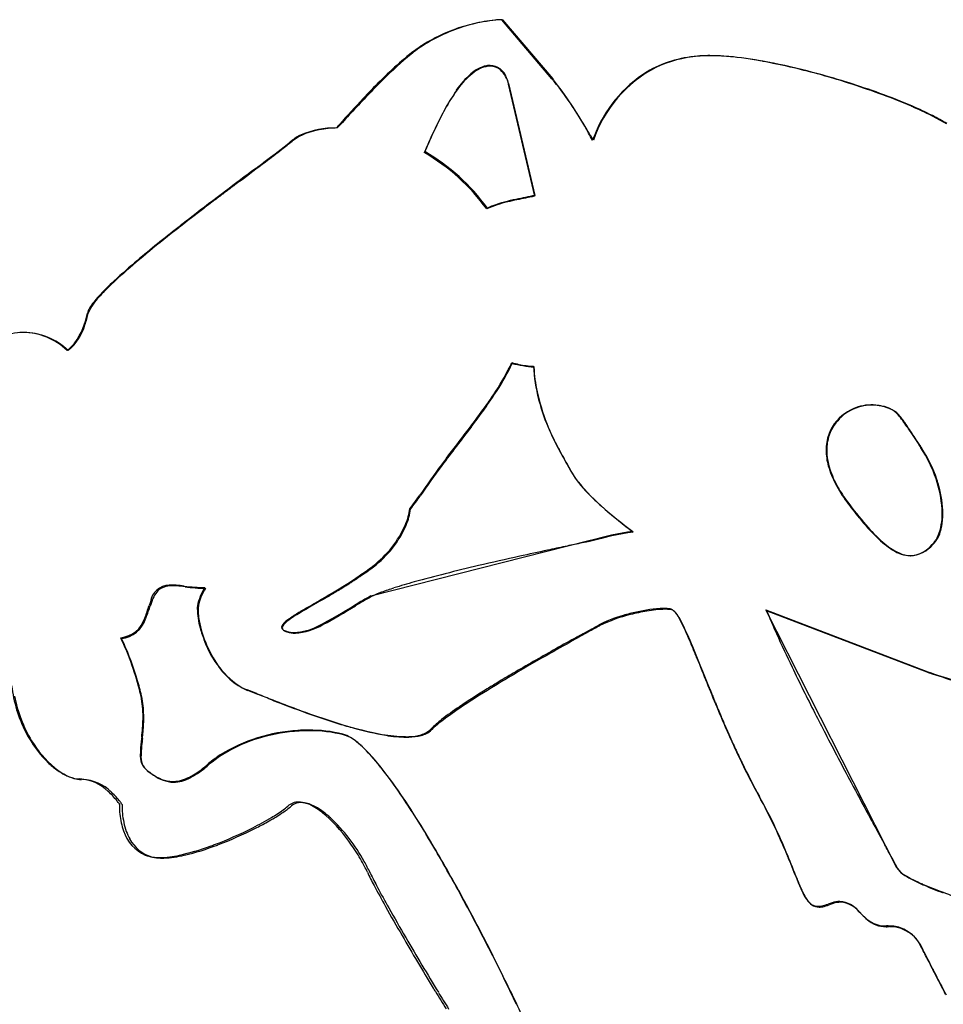
# Model space of a CAD drawing. Extents: x 0.2 to 30.5, y -0.3 to 12.2.
# Drawn here: x 14.5 to 18.2, y 4.1 to 8 of the extents above; entities that cross this region are included whole.
import ezdxf

# ---------------------------------------------------------------- set-up
doc = ezdxf.new("R2010")
doc.units = 0
doc.layers.add('DEFAULT_255_2_778', color=255, linetype='CONTINUOUS')

msp = doc.modelspace()

# ---------------------------------------------------------------- linework, layer by layer
at = {"layer": 'DEFAULT_255_2_778'}
for p, q in [((16.5941, 7.8005), (16.3922, 8.0392)), ((16.3957, 8.039), (16.5976, 7.8003)), ((16.42, 7.7825), (16.5259, 7.3306)), ((16.5259, 7.3275), (16.42, 7.7794)), ((16.2118, 7.7553), (16.2092, 7.755)), ((18.0466, 7.6903), (18.047, 7.6901)), ((16.0229, 6.0693), (16.0626, 6.1223)), ((16.7489, 5.94), (15.8652, 5.7161)), ((16.75, 5.9402), (16.7489, 5.94)), ((17.9842, 4.621), (17.4567, 5.6598)), ((17.4567, 5.6598), (18.1094, 5.41)), ((18.1123, 5.4069), (17.4596, 5.6567)), ((15.3894, 4.782), (15.3895, 4.782)), ((16.0953, 4.743), (16.095, 4.7434))]:
    msp.add_line(p, q, dxfattribs=at)
for centre, radius, start, end in [((16.4371, 7.3592), 0.6825, 103.4655, 117.3323), ((16.437, 7.3728), 0.6682, 97.9243, 107.5172), ((16.4254, 7.4157), 0.6248, 95.5759, 103.6301), ((16.4099, 7.5784), 0.4609, 92.1948, 98.1106), ((16.398, 7.7106), 0.3287, 91.0086, 95.8158), ((16.3965, 7.9084), 0.1307, 90.3509, 91.8789), ((16.4353, 7.3722), 0.6683, 107.3597, 123.5896), ((16.4242, 7.3854), 0.6534, 117.3854, 123.6693), ((16.5155, 7.2685), 0.8013, 124.4678, 131.8799), ((16.4687, 7.3509), 0.7047, 124.8941, 130.2766), ((17.1804, 6.5193), 1.7993, 130.448, 135.3122), ((17.1778, 6.5128), 1.8061, 131.5185, 134.915), ((17.2193, 7.4079), 0.4858, 94.5222, 119.8318), ((17.2256, 7.3894), 0.5042, 94.682, 114.8785), ((17.2229, 7.4539), 0.4403, 93.1625, 95.458), ((17.2286, 7.4232), 0.4708, 91.7401, 95.3874), ((17.2293, 7.3291), 0.5652, 89.924, 93.1172), ((17.2333, 7.2923), 0.6017, 89.9742, 91.8065), ((17.2263, 7.0268), 0.8675, 84.6812, 89.7521), ((17.2267, 6.9417), 0.9524, 83.1834, 89.5833), ((17.1611, 6.3487), 1.5488, 79.4717, 84.6054), ((17.1308, 6.1163), 1.7833, 78.4829, 83.2713), ((16.9622, 5.2741), 2.6416, 74.5824, 79.4886), ((16.9404, 5.1633), 2.7551, 74.7024, 78.5618), ((16.4987, 7.5541), 0.3524, 130.9316, 145.2408), ((16.4575, 7.591), 0.2952, 126.7386, 142.6419), ((16.3639, 7.7146), 0.1429, 103.3407, 132.2455), ((16.3517, 7.7387), 0.1136, 93.1487, 128.5092), ((16.3457, 7.7768), 0.0783, 90.171, 100.8751), ((16.3429, 7.7823), 0.0728, 18.5556, 88.0043), ((16.346, 7.7887), 0.0634, 49.4122, 90.4744), ((16.3111, 7.7553), 0.1116, 12.4833, 46.9701), ((17.2532, 7.3864), 0.5191, 117.5047, 161.2519), ((17.2617, 7.3794), 0.532, 122.273, 159.244), ((16.8303, 4.7637), 3.1687, 70.051, 74.7361), ((16.8389, 4.7722), 3.1592, 70.0778, 74.7973), ((17.986, 5.6955), 2.9556, 134.8246, 136.7376), ((18.3418, 5.3443), 3.4513, 135.0021, 136.3287), ((16.2684, 7.7419), 0.157, 15.0182, 23.8892), ((16.2561, 7.483), 0.4638, 41.4272, 43.2142), ((15.5547, 6.9637), 1.3371, 33.3538, 38.7359), ((15.5919, 6.9676), 1.3039, 28.111, 39.0974), ((16.846, 7.2997), 0.781, 144.62, 151.4061), ((16.8556, 7.2993), 0.7889, 144.6847, 151.3222), ((16.5883, 7.4817), 0.4656, 141.7104, 144.5144), ((17.1047, 5.5162), 2.3678, 66.6609, 70.0796), ((17.1178, 5.5383), 2.3439, 66.6552, 70.1057), ((18.9651, 4.7749), 4.2995, 136.745, 138.6256), ((19.3636, 4.3682), 4.8644, 136.324, 137.3677), ((20.8316, 3.0157), 6.8605, 137.36134, 138.04027), ((18.2709, 6.5707), 2.3813, 152.4126, 156.9256), ((18.1889, 6.615), 2.2874, 152.3119, 157.039), ((14.51, 6.2631), 2.5949, 30.9009, 33.5941), ((17.2804, 5.9347), 1.9139, 66.4365, 66.5271), ((17.4573, 6.332), 1.479, 63.1674, 66.5645), ((17.4633, 6.3388), 1.4721, 63.1972, 66.6353), ((17.7454, 6.8994), 0.8426, 58.6259, 63.2375), ((17.7491, 6.9026), 0.8399, 58.6957, 63.2591), ((15.6981, 7.3419), 0.2567, 99.1484, 124.7077), ((15.7246, 7.2353), 0.3677, 89.6964, 112.4201), ((15.736, 7.1826), 0.4201, 90.8088, 100.7955), ((19.5284, 4.2734), 5.0537, 138.5797, 138.7882), ((13.9152, 5.9017), 3.2908, 30.1218, 30.9797), ((8.752, 3.0196), 9.2008, 29.52227, 29.72636), ((14.531, 8.7872), 1.6019, 307.5444, 309.4), ((14.8846, 8.347), 1.0349, 308.0558, 309.908), ((15.1763, 7.9967), 0.5814, 309.703, 310.2465), ((15.6483, 7.4306), 0.158, 113.8402, 129.1605), ((17.5716, 7.2247), 0.8773, 156.9667, 157.9949), ((11.0715, 13.2654), 7.2607, 306.99293, 307.65518), ((13.1445, 10.5632), 3.8526, 307.1982, 308.1146), ((15.6691, 6.7964), 0.8183, 35.8989, 59.8533), ((15.6702, 6.798), 0.8206, 35.9325, 59.8198), ((-33.2333, 72.0194), 80.847, 306.926558, 307.016623), ((3.7489, 22.9502), 19.3998, 307.02288, 307.03643), ((6.4105, 19.424), 14.9819, 307.03387, 307.05152), ((5.6311, 20.456), 16.2752, 307.05217, 307.06824), ((9.411, 15.4542), 10.0056, 307.06172, 307.08797), ((8.368, 16.836), 11.737, 307.0817, 307.10417), ((6.9467, 18.7148), 14.0928, 307.10458, 307.12337), ((8.2723, 16.9632), 11.8962, 307.12441, 307.146), ((9.4732, 15.3785), 9.9078, 307.14397, 307.16997), ((9.9853, 14.7039), 9.0608, 307.16711, 307.19559), ((10.4311, 14.117), 8.3238, 307.19334, 307.22438), ((9.352, 15.5374), 10.1076, 307.22471, 307.2503), ((11.167, 13.1506), 7.1091, 307.25018, 307.28657), ((54.2322, -44.2608), 64.659, 126.909264, 127.044579), ((-6.6553, 36.7605), 36.6906, 306.9523, 306.95918), ((3.6998, 23.0007), 19.4697, 306.9552, 306.96827), ((-177.8059, 264.1397), 321.2847, 306.968802, 306.969601), ((3.5194, 23.2468), 19.7748, 306.97003, 306.98311), ((1.2525, 26.2591), 23.5448, 306.97984, 306.9909), ((4.9741, 21.3213), 17.3616, 306.98602, 307.00113), ((6.1805, 19.722), 15.3583, 306.99759, 307.01478), ((4.9994, 21.2926), 17.3234, 307.00666, 307.02194), ((43.0866, -29.4795), 46.1441, 126.97605, 126.98167), ((56.8602, -47.7741), 69.0441, 126.972071, 126.975765), ((-44.567, 86.974), 99.611, 306.967534, 306.970053), ((24.9388, -5.4484), 16.0328, 127.04805, 127.6542), ((28.9883, -10.7875), 22.7315, 127.09747, 127.10683), ((28.6864, -10.388), 22.2308, 127.08853, 127.098), ((-248.118, 355.7914), 436.7987, 307.086468, 307.086945), ((22.4416, -2.122), 11.871, 127.06941, 127.08678), ((27.8196, -9.2388), 20.7913, 127.06309, 127.07291), ((27.5589, -8.8896), 20.3555, 127.05987, 127.0698), ((27.2903, -8.5324), 19.9086, 127.05263, 127.06267), ((-272.455, 388.5373), 477.5967, 307.04876, 307.049174), ((-276.6447, 394.1799), 484.6246, 307.042575, 307.04298), ((26.5146, -7.5002), 18.6174, 127.02987, 127.04029), ((26.273, -7.1771), 18.214, 127.02469, 127.03523), ((26.035, -6.8588), 17.8166, 127.01939, 127.03006), ((25.8061, -6.5518), 17.4337, 127.01536, 127.02615), ((25.5702, -6.2376), 17.0407, 127.00699, 127.01791), ((-309.8656, 438.7931), 540.2469, 307.006648, 307.006989), ((3.14, 23.5317), 20.2329, 306.99727, 307.00628), ((-51.1543, 95.604), 110.4676, 306.9945, 306.996946), ((24.5983, -4.9356), 15.416, 126.98251, 126.99403), ((44.1216, -30.853), 47.864, 126.98237, 126.98787), ((27.7338, -9.1236), 20.6476, 127.28352, 127.29555), ((27.4734, -8.7839), 20.2197, 127.26715, 127.27932), ((27.2248, -8.4573), 19.8092, 127.25475, 127.26706), ((26.9793, -8.1347), 19.4038, 127.24212, 127.25456), ((39.5798, -24.7159), 40.2295, 127.2309, 127.23685), ((39.0288, -23.9977), 39.3243, 127.21885, 127.22487), ((26.2639, -7.1944), 18.2223, 127.20148, 127.21436), ((24.4948, -4.8629), 15.2956, 127.18837, 127.20356), ((24.3039, -4.6097), 14.9785, 127.17663, 127.192), ((36.9367, -21.2656), 35.8832, 127.17156, 127.17791), ((36.4459, -20.623), 35.0746, 127.16055, 127.16698), ((23.7582, -3.8827), 14.0695, 127.14698, 127.16286), ((35.4962, -19.378), 33.5087, 127.13901, 127.14562), ((35.0368, -18.7751), 32.7508, 127.1285, 127.13519), ((29.6185, -11.6197), 23.7754, 127.11719, 127.12631), ((23.0726, -2.9679), 12.9263, 127.10559, 127.1222), ((16.5092, 6.8893), 0.4255, 102.6081, 114.6104), ((16.5885, 6.6369), 0.6922, 101.5627, 109.5365), ((16.7229, 6.0673), 1.2748, 102.2011, 103.9197), ((17.0733, 4.4583), 2.924, 100.79, 102.312), ((17.0384, 4.5935), 2.7819, 100.6722, 102.1371), ((22.4749, -2.2392), 11.9845, 127.54081, 127.56149), ((23.4247, -3.4746), 13.5428, 127.52272, 127.54218), ((26.9532, -8.0713), 19.3376, 127.50549, 127.51901), ((22.4619, -2.2192), 11.9607, 127.48443, 127.50611), ((26.5437, -7.543), 18.6691, 127.46801, 127.48179), ((22.6907, -2.5159), 12.3353, 127.44658, 127.46795), ((25.4678, -6.1417), 16.9025, 127.43203, 127.44749), ((22.0624, -1.6933), 11.3002, 127.407, 127.43029), ((25.6914, -6.4378), 17.2735, 127.39341, 127.40872), ((24.4115, -4.7644), 15.1668, 127.37369, 127.391), ((24.2335, -4.531), 14.8732, 127.35712, 127.37462), ((28.815, -10.5325), 22.4236, 127.34584, 127.35734), ((23.8897, -4.0777), 14.3043, 127.32811, 127.34597), ((23.7198, -3.8543), 14.0236, 127.31162, 127.32967), ((27.9924, -9.4626), 21.074, 127.29641, 127.30831), ((16.4418, 7.0632), 0.2414, 110.5356, 116.351), ((21.378, -0.8252), 10.1973, 127.68333, 128.09002), ((21.4108, -0.8652), 10.2466, 127.67767, 128.08077), ((21.7273, -1.2724), 10.7624, 127.66179, 127.68586), ((21.6317, -1.1475), 10.605, 127.64098, 127.66523), ((23.7432, -3.8858), 14.0629, 127.62144, 127.6396), ((20.9964, -0.321), 9.5626, 127.59798, 127.62449), ((23.4858, -3.5527), 13.642, 127.58244, 127.60088), ((27.6698, -8.9921), 20.5043, 127.56523, 127.57741), ((18.7341, 2.528), 5.9272, 127.97106, 129.99302), ((19.2505, 1.8826), 6.7513, 128.03168, 129.31597), ((17.1895, 4.3937), 3.5026, 129.2597, 131.5056), ((16.5818, 5.0936), 2.5783, 129.9917, 132.7609), ((15.5321, 6.2244), 1.0354, 132.601, 137.5459), ((15.8753, 5.8743), 1.5229, 131.3925, 135.2994), ((14.9875, 6.7178), 0.3006, 136.8655, 148.1763), ((15.1577, 6.5802), 0.5164, 134.9595, 142.7055), ((14.796, 6.8371), 0.075, 148.428, 165.1733), ((14.8326, 6.8233), 0.1105, 140.8585, 162.7788), ((14.4126, 6.9175), 0.3169, 325.2108, 348.8462), ((14.2745, 6.9611), 0.4646, 340.9259, 346.9226), ((14.5121, 6.8675), 0.2097, 309.5134, 343.8937), ((14.4666, 6.5222), 0.256, 92.7839, 114.5994), ((14.4632, 6.5218), 0.2566, 89.9994, 92.8093), ((14.4666, 6.5217), 0.2565, 89.9994, 92.784), ((14.4633, 6.522), 0.2564, 45.8416, 90.0261), ((14.4667, 6.5216), 0.2567, 45.8373, 90.0173), ((14.5521, 6.8268), 0.1506, 306.6387, 323.284), ((15.5763, 7.0596), 0.9467, 326.841, 334.8169), ((15.5877, 7.0528), 0.9362, 327.0686, 334.7821), ((16.5473, 7.0664), 0.4253, 254.4073, 262.4032), ((16.5554, 7.1078), 0.4696, 255.0985, 265.9131), ((16.5361, 6.9878), 0.346, 262.5208, 267.3789), ((17.2252, 6.6822), 0.706, 183.2409, 205.2419), ((17.1496, 6.6686), 0.6284, 182.6716, 191.8773), ((14.4876, 7.7735), 2.2513, 322.311, 326.8952), ((15.0305, 7.4057), 1.5929, 324.8392, 327.1565), ((17.4364, 6.748), 0.9256, 193.0338, 209.5204), ((9.7672, 11.2608), 8.1168, 322.06898, 323.98701), ((17.8838, 6.3025), 0.1832, 103.826, 160.1245), ((17.885, 6.2963), 0.1907, 104.455, 138.616), ((17.8804, 6.3168), 0.1696, 90.2807, 104.6773), ((17.8829, 6.316), 0.1699, 90.2774, 104.6251), ((17.8798, 6.3461), 0.1404, 82.8734, 90.0815), ((17.8823, 6.3453), 0.1406, 82.8267, 90.084), ((17.88, 6.2868), 0.1993, 67.679, 85.0386), ((17.8425, 6.0275), 0.4609, 81.3067, 82.8576), ((17.9046, 6.3627), 0.1207, 43.6439, 86.3824), ((17.9112, 6.376), 0.1051, 42.2037, 64.9451), ((17.7148, 6.2034), 0.3665, 32.1956, 41.5729), ((17.7643, 6.2405), 0.3066, 33.2687, 42.0677), ((32.0654, -5.7608), 19.9333, 142.4158, 142.97546), ((17.8754, 6.3069), 0.1764, 139.1505, 180.9316), ((15.2878, 4.5779), 3.2894, 32.6341, 33.8194), ((16.7616, 5.5591), 1.5169, 33.4174, 33.6058), ((16.3905, 5.3143), 1.9615, 33.2736, 33.4154), ((15.8159, 4.9375), 2.6485, 33.167, 33.2682), ((17.8411, 6.9498), 1.3775, 204.3863, 208.3522), ((17.8881, 6.305), 0.1865, 161.2932, 180.3395), ((15.4728, 4.7134), 3.0584, 33.0815, 33.1659), ((14.4815, 4.0672), 4.2417, 33.0273, 33.0857), ((23.1433, 9.6729), 6.0758, 212.82769, 213.56199), ((23.051, 9.5943), 5.9535, 212.99992, 213.04781), ((22.1492, 9.007), 4.8773, 213.0419, 213.0992), ((21.9415, 8.8713), 4.6293, 213.0962, 213.1502), ((21.7165, 8.7244), 4.3606, 213.1509, 213.2108), ((21.7429, 8.742), 4.3922, 213.2139, 213.2759), ((21.1828, 8.3745), 3.7224, 213.2773, 213.3537), ((20.9868, 8.2452), 3.4876, 213.3495, 213.4056), ((20.826, 8.1392), 3.2949, 213.4065, 213.4677), ((21.2085, 8.3919), 3.7534, 213.465, 213.5203), ((21.4396, 8.5455), 4.0309, 213.5264, 213.5794), ((16.1255, 5.0092), 2.3503, 33.7032, 33.7209), ((17.6366, 6.0187), 0.533, 18.5283, 33.5572), ((20.566, 7.9657), 2.9824, 213.582, 213.6558), ((17.6389, 6.0191), 0.5328, 18.2396, 33.4492), ((21.362, 2.3446), 6.5101, 142.90365, 142.95303), ((21.5423, 8.9483), 5.5837, 208.3638, 209.2072), ((21.1136, 8.7104), 5.0934, 208.348, 209.2613), ((17.9435, 6.3058), 0.2445, 180.4069, 195.5362), ((17.9538, 6.3064), 0.2522, 180.5746, 198.1124), ((18.4125, 4.5471), 2.829, 143.123, 146.1645), ((18.3999, 4.5584), 2.8093, 143.1757, 146.2436), ((19.6501, 3.6343), 4.3668, 143.2166, 143.2876), ((19.8952, 3.451), 4.6729, 143.1508, 143.2161), ((19.7435, 3.5648), 4.4832, 143.0795, 143.1513), ((20.1673, 3.2467), 5.0131, 143.0189, 143.0821), ((20.4015, 3.0701), 5.3065, 142.9566, 143.0172), ((18.0552, 6.3369), 0.3604, 195.555, 208.0122), ((17.0456, 6.4366), 0.4331, 209.4581, 225.2966), ((16.962, 6.385), 0.3349, 209.3529, 218.8564), ((18.0821, 6.347), 0.3867, 197.9204, 209.5246), ((17.3663, 6.7233), 0.862, 219.5089, 229.4709), ((18.225, 6.4259), 0.5521, 207.8837, 216.7486), ((18.2441, 6.4366), 0.5719, 209.3371, 216.6601), ((17.7044, 6.0379), 0.4627, 3.6323, 18.9468), ((17.6462, 6.0209), 0.5254, 15.1666, 18.3058), ((17.7377, 6.0421), 0.4316, 0.6626, 15.6272), ((15.4373, 6.5486), 0.7597, 320.618, 325.6076), ((17.4311, 6.7997), 0.9625, 224.1889, 228.5713), ((18.0833, 7.5514), 1.9577, 228.8165, 233.557), ((19.1236, 7.0835), 1.6657, 216.379, 219.1486), ((18.9614, 6.9557), 1.4573, 216.1955, 220.8341), ((15.7607, 6.1073), 0.2649, 337.1505, 351.7537), ((15.768, 6.103), 0.26, 337.0574, 351.999), ((18.3248, 7.8112), 2.3119, 228.936, 232.6404), ((17.9426, 6.0432), 0.2241, 338.1496, 1.4193), ((17.8973, 6.0455), 0.2719, 349.9079, 0.3254), ((17.8209, 6.0486), 0.3457, 0.0283, 3.0814), ((15.6201, 6.171), 0.4192, 307.0843, 336.5977), ((15.6207, 6.1701), 0.4219, 307.1541, 336.459), ((18.5405, 6.6025), 0.9098, 218.8422, 225.5324), ((18.379, 6.4484), 0.685, 220.5814, 228.777), ((18.0301, 6.0165), 0.1362, 316.6953, 352.1318), ((17.1386, 4.5342), 1.4587, 98.6022, 105.4495), ((17.1349, 4.553), 1.4365, 98.5261, 105.4749), ((18.0432, 6.0051), 0.1166, 315.6818, 337.1407), ((20.3939, -11.8591), 18.1654, 101.90115, 102.12922), ((20.1098, -10.5077), 16.7845, 101.69153, 101.9036), ((19.2199, -6.2051), 12.3909, 101.54354, 101.69358), ((17.8891, 0.3141), 5.7372, 101.43487, 101.54989), ((18.1727, 6.2237), 0.3819, 225.1057, 237.5337), ((18.1075, 6.1335), 0.2692, 228.0713, 244.9013), ((18.0295, 6.0041), 0.1261, 274.0231, 320.3557), ((18.0317, 6.0075), 0.1289, 273.9997, 319.1347), ((19.3776, -7.2693), 13.4645, 102.49258, 103.21826), ((20.1874, -10.9032), 17.1875, 102.12567, 102.50757), ((18.044, 6.0143), 0.1361, 235.9341, 267.6349), ((18.0428, 5.9967), 0.1179, 245.1922, 268.9987), ((15.0168, 6.9709), 1.4211, 304.3352, 307.0417), ((18.3046, -2.7051), 8.7759, 103.21188, 104.11117), ((14.6414, 7.5289), 2.0937, 300.7147, 304.2065), ((15.0259, 6.9592), 1.41, 304.3198, 307.0551), ((17.361, 1.0348), 4.9188, 104.0726, 105.5763), ((15.0538, 5.6818), 0.0776, 90.509, 172.1953), ((15.0622, 5.6702), 0.0871, 85.4767, 124.3434), ((15.0649, 5.5775), 0.1823, 89.9033, 93.7102), ((15.0632, 5.4556), 0.3042, 83.6488, 89.6252), ((15.0686, 5.5173), 0.2398, 86.569, 89.904), ((15.0575, 5.355), 0.4024, 81.5306, 86.3629), ((15.043, 5.2511), 0.5097, 82.0158, 83.9306), ((15.1946, 6.3695), 0.619, 262.4946, 270.1804), ((14.6484, 7.5271), 2.092, 302.0974, 302.3036), ((14.6649, 7.5009), 2.061, 302.3049, 302.5153), ((14.7147, 7.4229), 1.9685, 302.5144, 302.7356), ((14.7353, 7.3908), 1.9303, 302.736, 302.9587), ((14.7919, 7.3034), 1.8263, 302.9587, 303.1824), ((14.8059, 7.2822), 1.8009, 303.181, 303.412), ((14.8177, 7.2642), 1.7793, 303.4145, 303.6525), ((14.8475, 7.2193), 1.7254, 303.6556, 303.9054), ((14.8849, 7.1635), 1.6583, 303.9076, 304.1338), ((14.9235, 7.1065), 1.5894, 304.1338, 304.3733), ((16.6707, 3.5078), 2.3512, 105.5542, 107.6418), ((15.0858, 5.6632), 0.1074, 132.6707, 164.2216), ((15.2011, 6.3849), 0.6374, 262.3985, 269.8631), ((15.3867, 5.6303), 0.225, 147.6819, 168.2486), ((15.3427, 5.6441), 0.1754, 148.6575, 171.814), ((15.6509, 5.4926), 0.5184, 150.552, 152.0711), ((7.4688, 19.7261), 16.2434, 300.00445, 300.49078), ((13.7145, 9.0794), 3.9037, 300.4526, 300.5369), ((13.8972, 8.769), 3.5435, 300.5416, 300.6367), ((13.99, 8.6123), 3.3613, 300.6372, 300.7398), ((14.0038, 8.5885), 3.3338, 300.7449, 300.8508), ((14.2023, 8.2557), 2.9463, 300.8557, 300.9783), ((14.3082, 8.0797), 2.741, 300.9753, 301.1101), ((14.3337, 8.0375), 2.6916, 301.1084, 301.2488), ((14.4066, 7.9176), 2.5513, 301.2464, 301.3979), ((14.4183, 7.8983), 2.5288, 301.3991, 301.5553), ((14.4959, 7.7719), 2.3805, 301.5562, 301.7259), ((14.5353, 7.7081), 2.3054, 301.7274, 301.9065), ((14.5877, 7.6238), 2.2062, 301.9084, 302.0997), ((16.6543, 4.2497), 1.6653, 118.2859, 120.7903), ((16.0317, 5.3922), 0.3607, 110.0509, 117.013), ((16.2765, 4.7456), 1.0521, 107.6162, 110.5039), ((13.6316, 6.1016), 1.4058, 340.2817, 342.4661), ((13.4755, 6.1865), 1.5855, 339.3826, 341.3073), ((15.7051, 5.4398), 0.7707, 160.8783, 161.9996), ((16.1436, 5.2703), 1.2355, 160.6044, 160.7176), ((15.8728, 5.3656), 0.9484, 160.4442, 160.5967), ((15.6775, 5.435), 0.7411, 160.2497, 160.4515), ((15.5712, 5.4731), 0.6282, 160.0828, 160.2446), ((15.4658, 5.5115), 0.5161, 159.8985, 160.0997), ((15.4605, 5.5135), 0.5104, 159.7019, 159.9096), ((15.4552, 5.5154), 0.5047, 159.4789, 159.6932), ((15.2161, 5.6707), 0.05, 173.8348, 178.2566), ((17.9931, 1.6102), 4.7043, 119.5954, 121.0413), ((14.7724, 7.3137), 1.9308, 297.0785, 302.2227), ((12.5376, 11.099), 6.2411, 300.12355, 300.17038), ((14.3934, 7.9499), 2.6746, 298.5646, 301.8018), ((13.1841, 9.9866), 4.9545, 300.173, 300.2335), ((13.336, 9.726), 4.6529, 300.232, 300.2979), ((13.5782, 9.3118), 4.1731, 300.2968, 300.372), ((13.726, 9.0598), 3.8809, 300.3704, 300.4532), ((16.6333, 4.2861), 1.6198, 118.1995, 120.842), ((15.3546, 5.6659), 0.1885, 178.0587, 180.0172), ((15.4771, 5.6718), 0.3111, 181.1026, 195.6706), ((15.351, 5.6626), 0.182, 177.9487, 180.0224), ((15.4138, 5.6639), 0.2448, 180.3177, 188.1926), ((15.6979, 5.4107), 0.2646, 119.5571, 133.2018), ((15.9042, 5.0931), 0.6465, 122.4415, 123.0271), ((15.9756, 4.9808), 0.7795, 121.9545, 122.444), ((16.0646, 4.8384), 0.9474, 121.5531, 121.9577), ((16.1644, 4.6759), 1.1381, 121.2181, 121.5554), ((16.2942, 4.4619), 1.3884, 120.9444, 121.2205), ((16.4295, 4.2363), 1.6515, 120.7152, 120.9464), ((16.6399, 3.8822), 2.0634, 120.533, 120.7169), ((17.0229, 5.1345), 0.5226, 105.6647, 117.8878), ((17.0564, 5.0476), 0.6112, 103.8367, 116.0257), ((17.1031, 4.8876), 0.782, 104.4131, 106.436), ((17.0848, 4.9735), 0.6942, 95.6575, 104.7153), ((17.1095, 4.8736), 0.7929, 99.615, 104.5554), ((17.0582, 5.2032), 0.4593, 91.0292, 100.1688), ((17.0472, 5.3281), 0.3377, 90.2722, 95.2494), ((17.0475, 5.5099), 0.1559, 81.2885, 90.6788), ((17.05, 5.4407), 0.2218, 88.7168, 90.0189), ((17.0539, 5.5357), 0.1267, 79.0902, 89.5048), ((17.0576, 5.5841), 0.081, 77.6913, 80.4382), ((17.0435, 5.6043), 0.0668, 22.3299, 61.9276), ((17.0734, 5.6421), 0.0185, 52.1357, 76.1613), ((16.9853, 5.5534), 0.1434, 23.5046, 46.1014), ((20.2825, 6.8123), 3.0502, 202.2631, 204.1478), ((14.8449, 5.6628), 0.1157, 276.3324, 342.0987), ((14.8472, 5.6609), 0.1167, 276.5977, 341.7758), ((14.3054, 5.8801), 0.7009, 338.6075, 338.9373), ((15.5907, 5.6929), 0.4241, 188.6687, 202.4694), ((15.555, 5.575), 0.0515, 117.6994, 162.8826), ((15.5335, 5.5846), 0.0252, 131.502, 172.7499), ((15.693, 5.4053), 0.2695, 125.6367, 126.9357), ((15.7349, 5.3468), 0.3414, 124.5871, 125.6414), ((15.7852, 5.2739), 0.43, 123.7325, 124.5881), ((15.8366, 5.197), 0.5225, 123.02, 123.736), ((15.5428, 5.8214), 0.2558, 274.0738, 300.4044), ((15.5279, 7.831), 2.5608, 298.956, 299.2326), ((16.9344, 5.3131), 0.3191, 117.2632, 118.6242), ((16.3759, 5.2277), 0.8328, 22.2756, 28.8615), ((15.8993, 5.003), 1.3607, 21.9181, 26.5212), ((15.6285, 5.7086), 0.4669, 195.0064, 201.952), ((15.5176, 5.5906), 0.0118, 181.6726, 234.076), ((15.5226, 5.589), 0.0142, 184.7667, 247.6444), ((15.5362, 5.615), 0.0425, 233.1093, 254.3416), ((15.5437, 5.6238), 0.0548, 241.0346, 252.5788), ((15.5572, 5.6764), 0.1074, 252.3763, 270.3894), ((15.5602, 5.6728), 0.1065, 252.02, 270.3974), ((15.5459, 5.7965), 0.2278, 273.0353, 297.5546), ((23.1026, -5.9776), 13.1848, 118.82125, 119.10929), ((32.8352, -23.6808), 33.391, 118.88176, 118.88794), ((-7.8902, 50.1637), 50.939, 298.87358, 298.87744), ((27.8175, -14.5819), 23.0003, 118.86396, 118.87618), ((26.4325, -12.0684), 20.1304, 118.85215, 118.86517), ((1.2004, 33.7758), 32.1988, 298.81265, 298.91257), ((23.4965, -6.6951), 14.0033, 118.65467, 118.81844), ((22.4344, 7.7771), 5.4086, 204.1481, 205.723), ((13.792, 5.0462), 1.1779, 13.6682, 25.2065), ((13.9594, 5.1131), 0.9994, 23.4664, 25.6068), ((15.5373, 5.6546), 0.3624, 199.4156, 238.2214), ((15.655, 5.7146), 0.4917, 201.9426, 213.1209), ((22.7722, -5.3862), 12.5073, 119.10501, 119.62579), ((23.7819, -7.2916), 14.6676, 118.93302, 119.31758), ((28.6517, -16.0915), 24.7251, 118.93338, 118.9439), ((31.6531, -21.5236), 30.9312, 118.9232, 118.93123), ((24.3461, -8.3005), 15.8235, 118.90669, 118.92167), ((30.7033, -19.8121), 28.9738, 118.89993, 118.90774), ((27.7881, -14.5313), 22.9418, 118.8905, 118.89992), ((14.8906, 4.5778), 2.4539, 23.0293, 23.1712), ((14.7804, 4.5311), 2.5736, 22.8922, 23.0277), ((14.5926, 4.4516), 2.7775, 22.7703, 22.8959), ((14.1287, 4.2568), 3.2807, 22.6647, 22.771), ((14.0708, 4.2325), 3.3434, 22.5622, 22.6665), ((13.7895, 5.0411), 1.1839, 15.2952, 23.3862), ((21.2791, -2.8455), 9.5654, 119.28626, 120.3992), ((21.3715, -2.9309), 9.6807, 119.60317, 120.6161), ((13.7942, 4.1172), 3.6431, 22.4721, 22.5677), ((13.154, 3.8522), 4.3359, 22.3943, 22.4744), ((-4.4631, -3.3365), 23.3646, 21.82854, 22.25106), ((12.8796, 3.739), 4.6328, 22.3215, 22.3963), ((11.8142, 3.3017), 5.7845, 22.26021, 22.31991), ((12.0095, 3.3818), 5.5734, 22.1972, 22.2589), ((10.794, 2.8859), 6.8862, 22.14732, 22.19707), ((10.1481, 2.6231), 7.5835, 22.10173, 22.1467), ((15.4767, 5.5836), 0.2711, 210.513, 246.5058), ((9.8934, 2.5194), 7.8584, 22.06007, 22.10325), ((8.0416, 1.7692), 9.8564, 22.0249, 22.05914), ((34.2742, 12.2919), 18.408, 201.76757, 202.42583), ((19.6645, -0.0844), 6.3669, 120.44015, 121.11378), ((19.9679, -0.5522), 6.9187, 120.64479, 121.21084), ((26.0415, 9.5139), 9.412, 205.71738, 206.97899), ((24.1073, 24.0485), 19.5798, 252.16175, 252.4814), ((26.7502, 32.3041), 28.2502, 252.19595, 252.22565), ((23.8542, 23.255), 18.7489, 252.21137, 252.55188), ((18.6338, 1.6356), 4.3563, 121.1153, 123.0834), ((18.9622, 1.0803), 5.0069, 121.1208, 121.6668), ((14.9672, 5.4188), 0.5528, 186.6571, 207.2178), ((14.1128, 5.1308), 0.8484, 13.0059, 15.2148), ((14.567, 5.2356), 0.3801, 11.5728, 13.533), ((14.531, 5.2266), 0.4193, 2.3387, 13.1081), ((15.4288, 5.5073), 0.1806, 242.8966, 249.5676), ((15.0571, 4.5058), 0.8876, 69.4453, 69.6553), ((15.1487, 4.7186), 0.6544, 70.2645, 70.36), ((14.9553, 4.2347), 1.1772, 69.2735, 69.4362), ((14.7194, 3.5512), 1.8982, 68.6491, 69.9674), ((14.9346, 4.1802), 1.2354, 69.1143, 69.2728), ((14.8185, 3.8754), 1.5617, 68.9953, 69.123), ((14.6935, 3.5496), 1.9106, 68.9267, 68.9969), ((14.5651, 3.2165), 2.2676, 68.8658, 68.9255), ((14.6976, 3.5586), 1.9007, 68.8008, 68.8726), ((14.4859, 3.0115), 2.4874, 68.7553, 68.8105), ((14.385, 2.7518), 2.7659, 68.708, 68.7579), ((14.2705, 2.4569), 3.0823, 68.6704, 68.7153), ((14.3178, 2.5769), 2.9533, 68.6316, 68.6787), ((12.5971, -1.8211), 7.676, 68.61343, 68.6316), ((13.7682, 1.1706), 4.4632, 68.5764, 68.6077), ((10.0645, -8.2646), 14.5993, 68.56073, 68.57032), ((13.1696, -0.3552), 6.1022, 68.53128, 68.55422), ((9.2629, -10.2876), 16.7754, 68.52126, 68.5296), ((11.9697, -3.4036), 9.3783, 68.49562, 68.51052), ((25.6427, 31.2093), 27.8373, 248.42753, 248.5654), ((-71.5301, -218.4129), 240.0306, 68.749345, 68.764225), ((17.9555, 2.6985), 3.1011, 121.5315, 123.9941), ((30.2125, 10.6127), 14.0116, 202.05576, 202.09107), ((28.4386, 9.8935), 12.0974, 202.0946, 202.13508), ((27.9373, 9.6903), 11.5565, 202.13829, 202.17868), ((25.795, 8.817), 9.243, 202.17867, 202.23022), ((26.2121, 8.9875), 9.6936, 202.23036, 202.28053), ((14.9618, 5.4129), 0.5413, 190.6608, 211.1614), ((14.5349, 5.2304), 0.4126, 359.7353, 11.3833), ((21.233, 20.1684), 15.95, 248.81373, 248.8258), ((17.5904, 10.6994), 5.8034, 248.56788, 249.58976), ((19.8743, 16.661), 12.1886, 248.82591, 248.84224), ((20.1889, 17.477), 13.0631, 248.84722, 248.85761), ((20.4288, 18.0975), 13.7284, 248.85789, 248.86799), ((18.585, 13.3293), 8.6161, 248.87314, 248.8896), ((18.7434, 13.7401), 9.0564, 248.89072, 248.90672), ((18.9014, 14.1467), 9.4926, 248.90057, 248.91617), ((18.0293, 11.8844), 7.0681, 248.91471, 248.93612), ((18.1565, 12.2138), 7.4211, 248.93409, 248.95492), ((20.7849, 19.0495), 14.7448, 248.96101, 248.97173), ((18.4331, 12.9346), 8.1932, 248.97862, 248.99833), ((17.3568, 10.114), 5.1743, 248.9314, 250.2427), ((17.2936, 3.6888), 1.9044, 123.0159, 126.1123), ((25.7945, 8.8169), 9.2425, 202.28356, 202.33726), ((24.7764, 8.3989), 8.142, 202.3396, 202.39279), ((24.7564, 8.3907), 8.1203, 202.39305, 202.44731), ((24.338, 8.2178), 7.6676, 202.44708, 202.50553), ((23.7671, 7.9814), 7.0497, 202.50611, 202.57078), ((14.4792, 5.2238), 0.4712, 359.9826, 2.4303), ((17.0264, 9.193), 4.1949, 249.6347, 250.1511), ((16.6358, 8.0962), 3.0306, 250.0555, 252.6623), ((16.6478, 8.1346), 3.0717, 250.208, 252.7466), ((16.9402, 4.2006), 1.288, 123.9085, 127.8345), ((23.7151, 7.9596), 6.9933, 202.56994, 202.63625), ((21.3686, 6.9689), 4.4478, 202.463, 205.6183), ((23.2952, 7.7846), 6.5385, 202.6366, 202.70872), ((23.3496, 7.8073), 6.5974, 202.70779, 202.78048), ((23.1761, 7.7348), 6.4094, 202.78379, 202.85987), ((22.8828, 7.6111), 6.091, 202.86002, 202.94142), ((29.5095, 11.2677), 13.2982, 206.9344, 207.33365), ((14.1572, 5.2405), 0.7905, 353.1708, 358.5283), ((14.3155, 5.227), 0.6349, 353.9761, 359.6983), ((14.4455, 5.2286), 0.5019, 359.0486, 359.9952), ((16.2111, 6.7147), 1.5854, 252.4378, 258.2064), ((16.3434, 7.1643), 2.0548, 252.8272, 254.5945), ((16.4049, 4.8853), 0.4189, 127.4571, 135.425), ((16.562, 4.6873), 0.6665, 125.8937, 131.6407), ((22.7381, 7.55), 5.934, 202.94252, 202.99888), ((22.4902, 7.4449), 5.6647, 202.9999, 203.0596), ((22.6208, 7.5005), 5.8066, 203.05918, 203.11804), ((21.952, 7.2148), 5.0793, 203.1167, 203.1847), ((22.0671, 7.2639), 5.2045, 203.1823, 203.2494), ((21.9764, 7.2247), 5.1057, 203.2478, 203.3169), ((22.0904, 7.2738), 5.2298, 203.316, 203.3842), ((14.8845, 5.3739), 0.4586, 206.9543, 226.4476), ((13.4169, 5.3137), 1.5377, 353.5626, 354.2764), ((15.6097, 4.5072), 0.668, 93.2788, 121.718), ((15.6201, 4.4656), 0.7075, 93.5422, 105.9931), ((15.6145, 4.5055), 0.67, 90.0165, 93.6857), ((15.6169, 4.5082), 0.6647, 90.0141, 93.4938), ((15.6173, 4.5997), 0.5758, 76.4184, 90.2932), ((15.6196, 4.5994), 0.5735, 76.3029, 90.2906), ((16.1282, 6.358), 1.2202, 254.279, 260.4115), ((16.0298, 5.846), 0.6979, 258.1935, 266.0305), ((16.0368, 5.2569), 0.1048, 280.7965, 306.5663), ((16.0465, 5.2433), 0.092, 283.1823, 313.1709), ((16.0565, 5.2269), 0.0691, 308.2773, 316.4239), ((16.3084, 4.977), 0.2815, 132.2434, 134.954), ((22.2068, 7.3241), 5.3566, 203.3847, 203.452), ((21.697, 7.1031), 4.801, 203.4529, 203.5288), ((21.8021, 7.1487), 4.9155, 203.5271, 203.602), ((21.9091, 7.1957), 5.0323, 203.6044, 203.6784), ((21.4901, 7.0119), 4.5748, 203.6783, 203.7605), ((21.5879, 7.055), 4.6818, 203.7606, 203.8418), ((21.244, 6.903), 4.3057, 203.8408, 203.9299), ((33.2794, 13.2224), 17.5447, 207.3515, 208.07786), ((14.8645, 5.3511), 0.426, 210.8191, 230.3453), ((15.403, 5.0713), 0.4664, 172.9678, 178.9328), ((15.8338, 5.0283), 0.896, 172.7549, 176.2673), ((31.5234, 3.3211), 16.6816, 173.71773, 173.78047), ((15.5727, 4.5979), 0.5673, 105.0802, 129.1848), ((15.7228, 5.0499), 0.1135, 57.9927, 74.8171), ((15.7121, 5.0148), 0.1483, 49.9399, 73.0309), ((15.616, 4.883), 0.3116, 44.306, 57.6126), ((15.5051, 4.7515), 0.4832, 41.3867, 51.2375), ((16.0157, 5.6866), 0.5395, 260.3179, 269.2994), ((16.0056, 5.5488), 0.3997, 266.5516, 269.9213), ((16.008, 5.3888), 0.2398, 269.2759, 281.6397), ((16.0092, 5.4769), 0.3298, 269.986, 271.5687), ((16.0153, 5.3597), 0.2124, 270.7844, 284.2162), ((21.6387, 7.0782), 4.7376, 203.9307, 204.0125), ((21.4266, 6.9841), 4.5055, 204.0174, 204.1043), ((21.3913, 6.9685), 4.4669, 204.1063, 204.1948), ((21.1069, 6.8409), 4.1552, 204.1979, 204.294), ((21.1911, 6.8788), 4.2476, 204.2928, 204.3878), ((21.1677, 6.8685), 4.222, 204.391, 204.4876), ((15.1762, 5.0752), 0.2368, 177.2463, 179.9127), ((15.2422, 4.5067), 0.842, 38.1154, 44.8628), ((20.9324, 6.7614), 3.9635, 204.4888, 204.5926), ((21.0104, 6.7972), 4.0493, 204.5938, 204.6965), ((20.9052, 6.7491), 3.9336, 204.6999, 204.8066), ((20.7169, 6.6621), 3.7262, 204.8074, 204.9211), ((20.7876, 6.695), 3.8042, 204.9216, 205.0341), ((20.6208, 6.6171), 3.6201, 205.0345, 205.1538), ((14.8037, 5.2943), 0.3453, 227.0622, 231.1756), ((15.0105, 5.0711), 0.0745, 173.1465, 231.3254), ((15.0113, 5.0672), 0.0724, 173.3827, 232.2035), ((15.4988, 4.7036), 0.4428, 122.8727, 130.4684), ((14.9998, 4.2965), 1.1631, 36.4506, 41.7471), ((20.4755, 6.5487), 3.4595, 205.1507, 205.2767), ((20.539, 6.5785), 3.5296, 205.2747, 205.3993), ((20.5376, 6.578), 3.5282, 205.4011, 205.527), ((20.352, 6.4893), 3.3225, 205.5259, 205.6608), ((20.4107, 6.5175), 3.3876, 205.6614, 205.7949), ((19.8604, 6.251), 2.7774, 205.7178, 208.8462), ((19.8716, 6.2524), 2.7869, 205.7104, 208.8452), ((14.7424, 5.2128), 0.2434, 230.3956, 247.6203), ((14.7591, 5.2267), 0.263, 230.7308, 243.278), ((15.443, 5.6762), 0.8181, 234.167, 235.9276), ((15.4299, 5.6572), 0.7957, 234.4191, 236.4338), ((14.9739, 5.2952), 0.3518, 297.2597, 309.2529), ((14.9179, 5.3746), 0.4448, 301.2614, 311.2887), ((14.8197, 5.4968), 0.6055, 308.478, 310.6742), ((14.4515, 3.8803), 1.8508, 33.9769, 38.2622), ((14.7039, 5.1108), 0.1346, 242.0753, 267.8853), ((14.6962, 5.1001), 0.1216, 247.5204, 268.6842), ((14.6833, 4.8022), 0.1766, 45.5261, 86.7315), ((14.696, 4.8011), 0.1755, 45.4475, 87.314), ((15.0739, 5.114), 0.146, 232.2657, 267.2541), ((15.0766, 5.1092), 0.144, 233.0321, 267.4152), ((15.0667, 5.0845), 0.1163, 270.0974, 279.6638), ((15.0663, 5.1109), 0.1456, 271.4928, 298.1593), ((15.0511, 5.1506), 0.1842, 281.0135, 302.016), ((14.0803, 3.6121), 2.3093, 33.0899, 36.5548), ((38.2883, 15.8887), 23.2191, 208.06545, 208.43147), ((14.6, 4.6969), 0.3104, 38.5276, 48.1746), ((14.6402, 4.7278), 0.2672, 47.0948, 47.9594), ((14.6235, 4.7104), 0.2912, 37.4389, 47.0137), ((14.6794, 4.7588), 0.2098, 34.6299, 38.8149), ((14.7076, 4.7735), 0.1861, 33.3793, 37.744), ((15.5736, 4.8207), 0.0647, 89.2226, 132.0576), ((15.5845, 4.8186), 0.0647, 89.2301, 132.0664), ((15.5688, 4.762), 0.1236, 58.9709, 87.4045), ((15.5816, 4.7698), 0.1136, 62.8388, 88.1295), ((12.9589, 2.8713), 3.6524, 30.8346, 34.0173), ((15.4554, 3.82), 2.2539, 25.2464, 28.9525), ((15.4627, 3.8193), 2.2489, 25.2241, 28.9525), ((14.9287, 4.8743), 0.0767, 177.283, 178.3807), ((14.973, 4.8727), 0.1211, 178.2317, 178.4402), ((15.0519, 4.8708), 0.1999, 178.5025, 180.0527), ((15.1689, 4.8716), 0.3169, 180.1868, 186.3993), ((15.0618, 4.869), 0.1989, 178.5385, 180.0555), ((15.176, 4.8697), 0.3131, 180.1642, 185.4664), ((14.9536, 4.8718), 0.0906, 177.4258, 178.5895), ((15.1516, 5.3528), 0.6152, 300.5732, 305.9036), ((15.3227, 5.1214), 0.3356, 303.0709, 310.6018), ((15.3604, 5.063), 0.258, 306.0866, 311.1542), ((15.483, 4.6045), 0.3028, 48.3419, 60.4122), ((15.5069, 4.6197), 0.2812, 47.9382, 63.2441), ((12.7135, 2.7159), 3.9438, 30.8981, 33.158), ((15.1436, 4.8667), 0.2912, 185.9943, 199.585), ((15.1598, 4.866), 0.2966, 185.0461, 199.4594), ((14.8371, 5.8787), 1.228, 296.7362, 300.727), ((14.7944, 5.9799), 1.3443, 296.7991, 299.0998), ((15.031, 5.5604), 0.8627, 298.9198, 303.3964), ((15.2464, 4.3448), 0.6542, 34.1833, 47.9817), ((15.4069, 4.4976), 0.4389, 47.6339, 48.9235), ((15.1945, 4.2888), 0.7365, 29.0002, 46.3781), ((36.4593, 14.8955), 21.1378, 208.42443, 208.44064), ((40.1473, 16.8911), 25.3311, 208.43673, 208.45038), ((35.047, 14.127), 19.5299, 208.44894, 208.46677), ((38.1758, 15.8211), 23.0879, 208.46172, 208.47643), ((43.3578, 18.6317), 28.9831, 208.47588, 208.4873), ((53.5599, 24.1698), 40.5914, 208.48957, 208.49752), ((54.0323, 24.4301), 41.1308, 208.50219, 208.50984), ((15.019, 4.8161), 0.157, 197.4324, 246.5855), ((15.0786, 4.8389), 0.211, 199.8697, 208.7858), ((14.6747, 6.1938), 1.5825, 290.7714, 296.8495), ((14.6843, 6.1969), 1.5876, 290.8525, 296.8183), ((15.3589, 3.7771), 2.3594, 22.2888, 25.1886), ((15.3675, 3.777), 2.353, 22.3038, 25.1678), ((35.3025, 14.2559), 19.816, 208.50839, 208.52386), ((52.5416, 23.6237), 39.4359, 208.52181, 208.52938), ((50.3485, 22.4337), 36.9408, 208.5324, 208.54028), ((38.8274, 16.1684), 23.8263, 208.54155, 208.55346), ((93.224, 45.7688), 85.7551, 208.553336, 208.556562), ((50.1782, 22.3467), 36.7496, 208.56324, 208.57057), ((37.8265, 15.6184), 22.6842, 208.56576, 208.57733), ((49.6403, 22.0542), 36.1374, 208.57845, 208.58553), ((113.9309, 57.0865), 109.3531, 208.585983, 208.588262), ((15.0218, 4.8039), 0.1445, 207.4761, 254.0157), ((10.6896, 1.5095), 6.2989, 28.66785, 30.8864), ((10.7306, 1.5307), 6.2539, 28.71564, 30.88685), ((49.5847, 22.0223), 36.0732, 208.59026, 208.59699), ((139.5438, 71.0812), 138.5399, 208.603402, 208.605109), ((72.9108, 34.7493), 62.6454, 208.609382, 208.614883), ((43.0808, 18.4753), 28.665, 208.61481, 208.62636), ((54.915, 24.934), 42.1469, 208.62562, 208.63317), ((42.9449, 18.3983), 28.5089, 208.63234, 208.64307), ((36.7123, 14.9918), 21.406, 208.63783, 208.65382), ((54.356, 24.6285), 41.51, 208.6484, 208.65627), ((14.892, 5.59), 0.9406, 282.425, 290.2504), ((14.881, 5.6629), 1.0186, 283.2139, 291.0538), ((14.7618, 5.9708), 1.3431, 289.8398, 290.6704), ((14.7671, 5.9858), 1.3609, 290.6445, 290.7569), ((15.1252, 4.2523), 0.8065, 29.3822, 34.7801), ((90.9213, 44.6168), 83.1819, 208.659634, 208.663777), ((174.9801, 90.5761), 178.9845, 208.665883, 208.667768), ((-488.587, -272.3011), 577.3231, 28.673292, 28.6738457), ((71.5319, 34.0169), 61.0842, 208.674265, 208.679222), ((-19.5634, -15.8395), 42.7619, 28.62222, 28.71001), ((15.0127, 4.812), 0.1508, 248.1489, 254.0093), ((15.0087, 4.8037), 0.1417, 254.6706, 267.0286), ((15.0141, 4.7781), 0.1175, 254.1721, 259.6859), ((15.0238, 4.8391), 0.1793, 260.1257, 270.4798), ((15.0144, 4.8767), 0.2149, 266.5043, 270.0645), ((15.0074, 5.0593), 0.3976, 271.0541, 282.6502), ((15.0252, 4.9116), 0.2518, 270.0125, 271.4115), ((15.0134, 5.0932), 0.4337, 272.3811, 283.3799), ((15.22, 4.3055), 0.6977, 25.2287, 29.3985), ((15.2265, 4.3005), 0.7029, 25.2874, 29.4284), ((14.7298, 3.5152), 3.0409, 22.2576, 22.3595), ((14.7602, 3.5276), 3.0081, 22.1575, 22.2568), ((9.9682, 1.5926), 8.1774, 21.39701, 22.10611), ((14.4842, 3.4152), 3.306, 22.0569, 22.1584), ((14.037, 3.2344), 3.7885, 21.9659, 22.0508), ((14.2473, 3.3194), 3.5615, 21.871, 21.9637), ((29.6769, 9.4262), 13.0326, 201.51675, 201.92048), ((16.7214, 3.9563), 1.4283, 27.6631, 28.8181), ((18.0096, 4.6327), 0.028, 204.6, 207.6477), ((18.059, 4.6696), 0.0894, 213.9605, 241.3905), ((17.9104, 4.5804), 0.0855, 26.0071, 27.1352), ((18.0549, 4.6592), 0.0793, 211.3529, 241.0736), ((17.0829, 5.1904), 1.3647, 205.5023, 208.0111), ((16.4701, 4.8875), 0.6723, 205.248, 205.5236), ((17.2339, 5.262), 1.5229, 205.8569, 208.2298), ((19.9704, 5.5296), 2.5717, 201.7651, 201.8916), ((19.4034, 5.3019), 1.9607, 201.8945, 202.0605), ((19.0538, 5.1602), 1.5835, 202.0611, 202.2666), ((18.2983, 5.0579), 0.5453, 238.8474, 247.1974), ((18.2724, 5.0013), 0.4846, 238.1311, 246.7304), ((19.572, 6.5039), 4.1791, 207.8822, 209.2019), ((19.7893, 6.6226), 4.418, 208.1012, 209.3118), ((9.1817, 0.6709), 8.0254, 28.73084, 28.78585), ((8.5168, 0.3149), 8.7785, 26.9761, 28.70588), ((8.4813, 0.2934), 8.8211, 26.99636, 28.6939), ((18.082, 4.7586), 0.5335, 201.7542, 207.3763), ((18.7861, 5.0505), 1.2942, 202.2635, 202.5144), ((18.6071, 4.9764), 1.1005, 202.517, 202.8113), ((18.4123, 4.8945), 0.8891, 202.8117, 203.1746), ((18.298, 4.8455), 0.7647, 203.1733, 203.5933), ((18.1828, 4.7952), 0.6391, 203.595, 204.0944), ((18.0917, 4.7544), 0.5392, 204.0938, 204.6813), ((18.0155, 4.7194), 0.4554, 204.6757, 205.3654), ((18.527, 5.5506), 1.0899, 245.8425, 246.4759), ((18.9078, 6.4526), 2.0674, 246.6067, 249.0619), ((18.945, 6.5361), 2.1603, 246.7444, 249.0096), ((17.9554, 4.6909), 0.3888, 205.3616, 206.1613), ((17.9053, 4.6663), 0.3331, 206.1637, 207.0867), ((17.7189, 4.5675), 0.1232, 206.1305, 225.887), ((17.8597, 4.643), 0.2818, 207.0889, 208.1658), ((17.777, 4.5976), 0.1875, 207.885, 213.8746), ((17.6726, 4.5204), 0.0582, 207.9976, 268.6033), ((12.1, -11.3714), 17.0125, 68.75639, 69.10002), ((23.2546, 8.5557), 8.3947, 209.16332, 210.08888), ((23.5005, 8.7016), 8.6718, 209.28485, 210.20213), ((17.6676, 4.5162), 0.0507, 227.1183, 270.9443), ((17.6667, 4.5576), 0.092, 271.0919, 287.3335), ((17.6707, 4.5396), 0.0773, 270.3669, 280.8555), ((17.6575, 4.6033), 0.1424, 281.2463, 292.0369), ((17.6451, 4.6355), 0.1729, 286.4681, 291.321), ((17.764, 4.334), 0.1512, 99.636, 111.737), ((17.7747, 4.3096), 0.1739, 105.8813, 111.5227), ((17.7592, 4.3682), 0.1133, 90.653, 106.4375), ((17.755, 4.383), 0.1014, 90.1783, 99.2602), ((17.7476, 4.3771), 0.1075, 37.9944, 86.2158), ((17.7508, 4.3744), 0.1072, 37.9529, 86.1838), ((12.8751, -0.5085), 7.0067, 44.87588, 44.969), ((13.1313, -0.2525), 6.6446, 44.8324, 44.93207), ((17.9449, 4.52), 0.1346, 219.0524, 263.1495), ((18.084, 4.6672), 0.3362, 224.337, 229.239), ((17.9405, 4.4957), 0.1128, 227.5628, 270.2241), ((17.9377, 4.511), 0.125, 265.9114, 270.033), ((17.9378, 4.5205), 0.1344, 270.0076, 271.8806), ((17.941, 4.5167), 0.1337, 270.0031, 271.7809), ((17.9497, 4.1585), 0.2278, 90.0159, 91.8862), ((17.9521, 4.1538), 0.2293, 90.0131, 91.734), ((17.9526, 4.2455), 0.1408, 21.9473, 91.2206), ((17.9521, 4.1739), 0.2093, 88.2162, 90.0129), ((17.9537, 4.2379), 0.1452, 20.4813, 88.0658), ((26.5059, 10.4367), 12.151, 210.07736, 211.23498), ((26.8468, 10.6464), 12.5422, 210.19028, 211.36372), ((8.2673, 0.1832), 9.0606, 26.09879, 27.00233), ((8.1323, 0.1108), 9.2149, 26.10984, 27.02291), ((17.6233, 4.0341), 0.5304, 29.0813, 29.85), ((16.9991, 3.6979), 1.2393, 26.0346, 28.6398), ((17.5187, 3.971), 0.6534, 28.2246, 29.0958), ((15.4593, 2.9035), 2.9731, 26.0681, 27.5813), ((21.1668, 5.7432), 3.4032, 206.1767, 207.2835), ((20.7276, 5.5113), 2.9054, 206.61, 206.6733), ((9.7102, 0.8887), 7.4544, 25.26457, 26.10851), ((20.6167, 5.4553), 2.7812, 206.667, 206.7346), ((20.3688, 5.3305), 2.5037, 206.7363, 206.8106), ((20.231, 5.2606), 2.3491, 206.8046, 206.8811), ((20.2224, 5.2565), 2.3396, 206.8867, 206.9662), ((19.7613, 5.0216), 1.8222, 206.9576, 207.0478), ((19.7468, 5.0138), 1.8057, 207.0382, 207.132), ((19.9976, 5.1423), 2.0874, 207.1305, 207.2141), ((19.7439, 5.0118), 1.8022, 207.2137, 207.3135), ((26.179, 8.3064), 9.0328, 207.16009, 207.6713), ((19.754, 5.017), 1.8135, 207.3135, 207.4158), ((19.5499, 4.9113), 1.5837, 207.4202, 207.4999), ((26.5573, 8.5023), 9.4576, 207.19462, 207.68296), ((26.3602, 10.3466), 11.9796, 211.2278, 211.3092), ((9.4949, 0.7775), 7.698, 25.32848, 26.11734), ((26.0516, 10.1579), 11.6179, 211.30524, 211.70891), ((26.4281, 10.3892), 12.0509, 211.35597, 211.73154), ((11.8728, 1.9008), 5.0681, 24.3744, 25.3506)]:
    msp.add_arc(centre, radius, start, end, dxfattribs=at)

doc.saveas('drawing.dxf')
